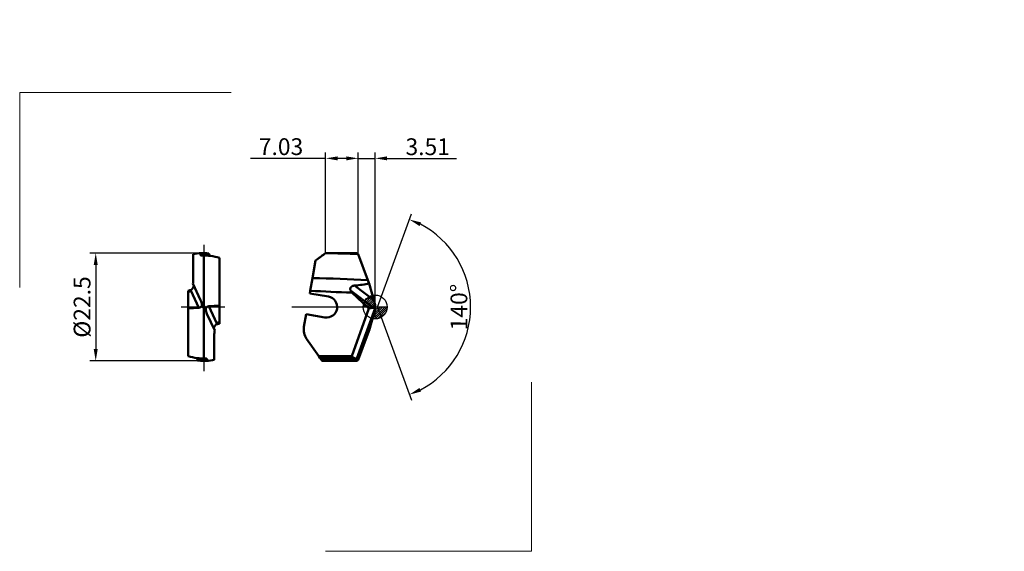
# Model space of a CAD drawing. Units: millimetres. Extents: x -74 to 131, y -51 to 60.
import ezdxf
from ezdxf.lldxf.tags import DXFTag

# ---------------------------------------------------------------- set-up
doc = ezdxf.new("R2010")
doc.units = ezdxf.units.MM
doc.header["$PDMODE"] = 1
doc.layers.get('DEFPOINTS').update_dxf_attribs({"lineweight": 25})
for name, color, linetype, lineweight in [('1', 4, 'Continuous', 50), ('2', 7, 'Continuous', 25), ('4', 2, 'CENTER2', 25), ('INFTOTAL', 9, 'Continuous', 18), ('SK2', 7, 'Continuous', 25), ('SKVIEW1', 4, 'Continuous', 50), ('SKVIEW2', 7, 'Continuous', 25), ('SKVIEW4', 2, 'CENTER2', 25)]:
    doc.layers.add(name, color=color, linetype=linetype, lineweight=lineweight)
doc.styles.add('MM_STANDARD', font='monos', dxfattribs={"height": 3.5})
tags = doc.linetypes.add('CENTER2', pattern=[28.575, 19.05, -3.175, 3.175, -3.175]).pattern_tags.tags
tags[10:11] = [DXFTag(74, 4), DXFTag(75, 0), DXFTag(340, '0'), DXFTag(46, 1.0), DXFTag(50, 0.0), DXFTag(44, 0.0), DXFTag(45, 0.0)]
tags[8:9] = [DXFTag(74, 4), DXFTag(75, 0), DXFTag(340, '0'), DXFTag(46, 1.0), DXFTag(50, 0.0), DXFTag(44, 0.0), DXFTag(45, 0.0)]
tags[6:7] = [DXFTag(74, 4), DXFTag(75, 0), DXFTag(340, '0'), DXFTag(46, 1.0), DXFTag(50, 0.0), DXFTag(44, 0.0), DXFTag(45, 0.0)]
tags[4:5] = [DXFTag(74, 4), DXFTag(75, 0), DXFTag(340, '0'), DXFTag(46, 1.0), DXFTag(50, 0.0), DXFTag(44, 0.0), DXFTag(45, 0.0)]
doc.dimstyles.new('MM_STANDARD', dxfattribs={"dimtxt": 3.5, "dimasz": 2.5, "dimexe": 1.25, "dimexo": 0, "dimtad": 1, "dimdsep": 46, "dimtxsty": 'MM_STANDARD', "dimcen": 0, "dimclrd": 256, "dimclre": 256, "dimclrt": 256, "dimazin": 2, "dimtfac": 1, "dimtofl": 0, "dimtmove": 0, "dimatfit": 3, "dimfxl": 1, "dimtolj": 1, "dimlwd": -1, "dimlwe": -1, "dimarcsym": 0})

# ---------------------------------------------------------------- blocks, each defined once
blk = doc.blocks.new('*D1')
at = {"layer": '2'}
for p, q in [((-6.01, 31.03), (-8.51, 31.03)), ((-3.51, 11.03), (-3.51, 32.28)), ((-3.51, 31.03), (0, 31.03)), ((0, 0), (0, 32.28)), ((2.5, 31.03), (16.99, 31.03))]:
    blk.add_line(p, q, dxfattribs=at)
for points in [[(-6.01, 31.44), (-6.01, 30.61), (-3.51, 31.03)], [(2.5, 31.44), (2.5, 30.61), (0, 31.03)]]:
    blk.add_solid(points, dxfattribs=at)
at = {"layer": 'DEFPOINTS', "color": 0}
for p in [(0, 31.03), (-3.51, 11.03), (0, 0)]:
    blk.add_point(p, dxfattribs=at)
at = {"layer": '2', "insert": (10.99, 33.46), "char_height": 3.5, "attachment_point": 5, "rotation": 359.9981, "style": 'MM_STANDARD'}
blk.add_mtext('\\A1;3.51', dxfattribs=at)
blk = doc.blocks.new('*D2')
at = {"layer": '2'}
for p, q in [((-10.33, 31.03), (-26.02, 31.03)), ((-10.33, 11.25), (-10.33, 32.28)), ((-6.01, 31.03), (-7.83, 31.03)), ((-3.51, 11.03), (-3.51, 32.28))]:
    blk.add_line(p, q, dxfattribs=at)
for points in [[(-7.83, 31.44), (-7.83, 30.61), (-10.33, 31.03)], [(-6.01, 31.44), (-6.01, 30.61), (-3.51, 31.03)]]:
    blk.add_solid(points, dxfattribs=at)
at = {"layer": 'DEFPOINTS', "color": 0}
for p in [(-3.51, 31.03), (-10.33, 11.25), (-3.51, 11.03)]:
    blk.add_point(p, dxfattribs=at)
at = {"layer": '2', "insert": (-19.66, 33.47), "char_height": 3.5, "attachment_point": 5, "rotation": 359.9981, "style": 'MM_STANDARD'}
blk.add_mtext('\\A1;7.03', dxfattribs=at)
blk = doc.blocks.new('*D3')
at = {"layer": '2'}
for q in [(7.58, 19.45), (7.58, -19.45)]:
    blk.add_line((0.51, 0), q, dxfattribs=at)
blk.add_arc((0.51, 0), 19.45, 297.3714, 62.6286, dxfattribs=at)
for points in [[(9.28, 16.89), (9.61, 17.65), (7.16, 18.27)], [(9.61, -17.65), (9.28, -16.89), (7.16, -18.27)]]:
    blk.add_solid(points, dxfattribs=at)
at = {"layer": 'DEFPOINTS', "color": 0}
for p in [(18.36, 7.7), (-1.54, 5.63), (0.51, 0), (0.51, 0), (-1.54, -5.63)]:
    blk.add_point(p, dxfattribs=at)
at = {"layer": '2', "insert": (17.51, -0.01), "char_height": 3.5, "attachment_point": 5, "rotation": 89.9527, "style": 'MM_STANDARD'}
blk.add_mtext('\\A1;140°', dxfattribs=at)
blk = doc.blocks.new('*D4')
at = {"layer": 'DEFPOINTS', "color": 0}
for p in [(-35.79, 11.25), (-58.37, -11.25), (-35.79, -11.25)]:
    blk.add_point(p, dxfattribs=at)
at = {"layer": 'SKVIEW2'}
for p, q in [((-35.79, 11.25), (-59.62, 11.25)), ((-58.37, 8.75), (-58.37, -8.75)), ((-35.79, -11.25), (-59.62, -11.25))]:
    blk.add_line(p, q, dxfattribs=at)
for points in [[(-58.79, 8.75), (-57.95, 8.75), (-58.37, 11.25)], [(-58.79, -8.75), (-57.95, -8.75), (-58.37, -11.25)]]:
    blk.add_solid(points, dxfattribs=at)
at = {"layer": 'SKVIEW2', "insert": (-61.22, 0), "char_height": 3.5, "attachment_point": 5, "rotation": 90, "style": 'MM_STANDARD'}
blk.add_mtext('\\A1;%%c22.5', dxfattribs=at)
blk = doc.blocks.new('CERO_POINT')
at = {"layer": 'SK2'}
h = blk.add_hatch(dxfattribs=at)
h.set_pattern_fill('ANSI31', color=256, scale=0.1, angle=180, style=0)
h.set_pattern_definition([(225, (5.17098, 0), (0.224506, -0.224506), [])])
h.paths.add_polyline_path([(0, -2.5, 0.414214), (2.5, 0), (0, 0)])
h.paths.add_polyline_path([(0, 0), (0, 2.5, 0.414214), (-2.5, 0)])
for p, q in [((0, -2.5), (0, 2.5)), ((2.5, 0), (-2.5, 0)), ((0.09, 0), (-0.09, 0)), ((0, 0.09), (0, -0.09))]:
    blk.add_line(p, q, dxfattribs=at)
blk.add_circle((0, 0), 2.5, dxfattribs=at)

msp = doc.modelspace()

# ---------------------------------------------------------------- linework, layer by layer
at = {"color": 3, "lineweight": 5}
msp.add_point((131.454, -3.449), dxfattribs=at)
at = {"layer": '1'}
for p, q in [((-12.218, 9.877), (-10.33, 11.25)), ((-10.33, 11.25), (-10.33, 11.245)), ((-6.448, 11.25), (-10.33, 11.25)), ((-3.51, 11.033), (-1.543, 5.63)), ((-12.422, 9.728), (-13.076, 6.019)), ((-12.422, 9.728), (-12.218, 9.877)), ((-13.076, 6.019), (-13.538, 3.399)), ((-4.328, 4.474), (-0.297, 1.409)), ((-0.297, 1.409), (-1.256, 4.878)), ((-13.538, 3.399), (-13.634, 2.854)), ((-9.734, 2.167), (-13.634, 2.854)), ((-5.113, 3.466), (-0.362, -0.148)), ((-4.893, 3.015), (-1.285, -0.326)), ((0, 0.204), (0, 0.46)), ((0, -0.255), (0, 0.204)), ((-14.398, -1.479), (-14.87, -4.154)), ((-14.398, -1.479), (-10.498, -2.167)), ((-4.896, -10.247), (-1.285, -0.326)), ((-3.82, -10.75), (0, -0.255)), ((-0.362, -0.148), (-1.285, -0.326)), ((-0.297, -1.409), (-1.256, -4.878)), ((0, -0.46), (0, -0.255)), ((-3.51, -11.033), (-1.543, -5.63)), ((-11.783, -10.247), (-14.323, -6.62)), ((-11.783, -10.247), (-4.896, -10.247)), ((-11.516, -10.628), (-11.783, -10.247)), ((-11.516, -10.628), (-11.277, -10.969)), ((-11.132, -11.177), (-11.277, -10.969)), ((-11.132, -11.177), (-11.081, -11.25)), ((-10.54, -11.194), (-11.132, -11.177)), ((-10.54, -11.25), (-11.081, -11.25)), ((-6.448, -11.25), (-10.54, -11.25)), ((-5.332, -10.75), (-3.82, -10.75)), ((-3.861, -11.228), (-3.785, -11.023)), ((-3.736, -10.742), (-3.739, -10.742))]:
    msp.add_line(p, q, dxfattribs=at)
for centre, radius, start, end in [((305.158, -426.177), 539.325, 125.80083, 126.04847), ((-11.609, -139.707), 150.957, 86.9245, 89.5145), ((-6.446, -138.496), 149.747, 89.01073, 90.00074), ((-4.235, 10.15), 1.141, 50.60682, 70.8581), ((-17.006, -281.185), 287.23, 86.91399, 89.21597), ((21.571, 14.044), 24.598, 200.00232, 201.87612), ((2.547, 266.998), 264.088, 266.50802, 268.38557), ((-10.116, 0), 2.2, 260, 80), ((-7.857, 1.842), 3.188, 21.57811, 30.61532), ((15.274, 5.761), 16.168, 195.61497, 199.13817), ((15.281, -5.763), 16.175, 160.86148, 164.38305), ((-11.62, -4.727), 3.3, 170, 215), ((21.571, -14.044), 24.598, 158.12388, 159.99768), ((-5.325, 146.475), 157.225, 267.7433, 269.99748), ((-6.446, 141.556), 152.602, 268.18562, 270.99917), ((-6.445, 138.645), 149.895, 268.43442, 269.99867), ((-6.447, 138.502), 149.752, 269.99953, 270.98953), ((-4.235, -10.15), 1.141, 289.14201, 309.39316), ((-3.822, -10.32), 0.43, 270.27481, 281.17897)]:
    msp.add_arc(centre, radius, start, end, dxfattribs=at)
for centre, major_axis, ratio, start_param, end_param in [((-72.871, 12.618), (74.936, -6.286), 0.0797168, 5.8737705, 5.9909755), ((-0.171, 0.891), (-0.267, -1.037), 0.3871061, 0.1817703, 0.9504054), ((0.09, -0.007), (-4.452, -10.638), 0.3362466, 6.1157375, 6.4229686)]:
    msp.add_ellipse(centre, major_axis=major_axis, ratio=ratio, start_param=start_param, end_param=end_param, dxfattribs=at)
for points, knots in [([(-5.113, 3.466), (-5.158, 3.544), (-5.188, 3.628), (-5.2, 3.714), (-5.188, 3.916), (-5.091, 4.101), (-5.012, 4.195), (-4.841, 4.332), (-4.629, 4.418), (-4.531, 4.446), (-4.431, 4.464), (-4.328, 4.474)], [0, 0, 0, 0, 0, 0, 0.9415376, 0.9415376, 0.9415376, 2.199364, 2.199364, 2.199364, 3.161799, 3.161799, 3.161799, 3.161799, 3.161799, 3.161799]), ([(-3.785, -11.023), (-3.779, -11.006), (-3.772, -10.989), (-3.766, -10.971), (-3.755, -10.936), (-3.745, -10.902), (-3.74, -10.885), (-3.734, -10.861), (-3.73, -10.838), (-3.728, -10.831), (-3.725, -10.811), (-3.722, -10.793), (-3.722, -10.782), (-3.721, -10.764), (-3.724, -10.752), (-3.726, -10.748), (-3.729, -10.744), (-3.733, -10.742), (-3.734, -10.742), (-3.735, -10.742), (-3.736, -10.742)], [0, 0, 0, 0, 0, 0, 0.13379592, 0.13379592, 0.13379592, 0.26920845, 0.26920845, 0.26920845, 0.33694812, 0.33694812, 0.33694812, 0.47140925, 0.47140925, 0.47140925, 0.6049857, 0.6049857, 0.6049857, 0.64833025, 0.64833025, 0.64833025, 0.64833025, 0.64833025, 0.64833025])]:
    msp.add_open_spline(points, degree=5, knots=knots, dxfattribs=at)
msp.add_point((110.294, 59.9), dxfattribs=at)
at = {"layer": '4'}
msp.add_line((2.216, 0), (-17.386, 0), dxfattribs=at)
at = {"layer": 'INFTOTAL'}
for p, q in [((-74.254, 4.096), (-74.254, 44.743)), ((-74.254, 44.743), (-30.098, 44.743)), ((32.644, -50.984), (32.644, -15.679)), ((-10.349, -50.984), (32.644, -50.984))]:
    msp.add_line(p, q, dxfattribs=at)
at = {"layer": 'SKVIEW1'}
for p, q in [((-37.992, 11.033), (-37.992, 5.63)), ((-36.5, 11.228), (-36.508, 11.023)), ((-35.792, 10.75), (-35.792, 0.255)), ((-34.728, 11.2), (-34.672, 10.989)), ((-32.542, 10.247), (-32.542, 0.326)), ((-36.448, 1.409), (-38.066, 4.878)), ((-39.042, 3.015), (-39.042, 3.399)), ((-39.042, 3.015), (-39.042, -0.326)), ((-38.511, 3.466), (-36.826, -0.148)), ((-35.792, -0.255), (-36.223, 0.204)), ((-36.189, 0.46), (-35.792, 0.255)), ((-35.36, -0.204), (-35.792, 0.255)), ((-34.757, 0.148), (-32.542, 0.326)), ((-33.072, -3.466), (-34.757, 0.148)), ((-32.542, -3.015), (-32.542, 0.326)), ((-36.826, -0.148), (-39.042, -0.326)), ((-39.042, -10.247), (-39.042, -0.326)), ((-35.792, -10.75), (-35.792, -0.255)), ((-35.394, -0.46), (-35.792, -0.255)), ((-35.135, -1.409), (-33.517, -4.878)), ((-32.542, -3.015), (-32.542, -3.475)), ((-33.592, -11.033), (-33.592, -5.63)), ((-37.074, -11.177), (-37.089, -10.969)), ((-36.912, -11.194), (-37.074, -11.177)), ((-35.083, -11.228), (-35.076, -11.023))]:
    msp.add_line(p, q, dxfattribs=at)
for centre, radius, start, end in [((-35.792, 0), 11.25, 84.57673, 101.27721), ((-35.792, 0), 11.046, 84.18397, 93.71578), ((-35.792, 0), 10.75, 72.40267, 92.22543), ((-41.818, 5.631), 3.826, 348.65093, 359.97611), ((-39.905, 7.268), 3.964, 282.58249, 292.75702), ((-41.516, 6.456), 4.239, 305.71418, 311.57305), ((-41.609, 6.562), 4.38, 311.55858, 315.0099), ((-39.135, 0.165), 2.961, 5.71461, 24.83634), ((-37.48, 0.499), 1.291, 346.80325, 358.28056), ((-34.104, -0.499), 1.291, 166.80325, 178.28056), ((-32.447, -0.165), 2.961, 185.71704, 204.83327), ((-31.849, -7.512), 4.096, 99.73881, 110.16013), ((-29.975, -6.562), 4.38, 131.5589, 135.00989), ((-30.067, -6.456), 4.239, 125.71441, 131.57349), ((-29.766, -5.631), 3.826, 168.65093, 179.97611), ((-35.792, 0), 10.75, 252.40267, 272.22543), ((-37.475, -11.01), 0.389, 6.00093, 79.72412), ((-35.791, 0), 11.046, 263.25272, 273.71575), ((-35.792, 0), 11.25, 264.28344, 281.27718)]:
    msp.add_arc(centre, radius, start, end, dxfattribs=at)
for centre, ratio, start_param, end_param in [((-37.311, 0.891), 0.6898961, 5.5990422, 6.3676773), ((-34.272, -0.891), 0.6898941, 2.4574531, 3.2260858)]:
    msp.add_ellipse(centre, major_axis=(1.048, -0.751), ratio=ratio, start_param=start_param, end_param=end_param, dxfattribs=at)
for points, knots in [([(-36.508, 11.023), (-36.508, 11.006), (-36.508, 10.989), (-36.506, 10.971), (-36.499, 10.936), (-36.485, 10.902), (-36.477, 10.885), (-36.462, 10.861), (-36.444, 10.838), (-36.438, 10.831), (-36.418, 10.811), (-36.395, 10.793), (-36.378, 10.782), (-36.344, 10.764), (-36.307, 10.752), (-36.288, 10.748), (-36.261, 10.743), (-36.234, 10.742), (-36.226, 10.742), (-36.217, 10.742), (-36.209, 10.742)], [0, 0, 0, 0, 0, 0, 0.13379592, 0.13379592, 0.13379592, 0.26920845, 0.26920845, 0.26920845, 0.33694812, 0.33694812, 0.33694812, 0.47140925, 0.47140925, 0.47140925, 0.6049857, 0.6049857, 0.6049857, 0.66641722, 0.66641722, 0.66641722, 0.66641722, 0.66641722, 0.66641722]), ([(-34.307, 10.647), (-34.332, 10.65), (-34.358, 10.657), (-34.383, 10.666), (-34.441, 10.691), (-34.491, 10.726), (-34.519, 10.749), (-34.58, 10.807), (-34.625, 10.87), (-34.646, 10.91), (-34.662, 10.95), (-34.672, 10.989)], [0, 0, 0, 0, 0, 0, 0.2288864, 0.2288864, 0.2288864, 0.5588415, 0.5588415, 0.5588415, 1.0764456, 1.0764456, 1.0764456, 1.0764456, 1.0764456, 1.0764456]), ([(-38.511, 3.466), (-38.383, 3.595), (-38.257, 3.734), (-38.146, 3.879), (-37.992, 4.12), (-37.908, 4.309), (-37.886, 4.374), (-37.873, 4.431), (-37.875, 4.463), (-37.875, 4.467), (-37.876, 4.471), (-37.878, 4.474)], [0, 0, 0, 0, 0, 0, 1.63677, 1.63677, 1.63677, 2.8129284, 2.8129284, 2.8129284, 3.0622501, 3.0622501, 3.0622501, 3.0622501, 3.0622501, 3.0622501]), ([(-33.072, -3.466), (-33.231, -3.625), (-33.384, -3.8), (-33.506, -3.974), (-33.644, -4.223), (-33.701, -4.385), (-33.711, -4.431), (-33.712, -4.46), (-33.705, -4.474)], [0, 0, 0, 0, 0, 0, 2.3384483, 2.3384483, 2.3384483, 3.7486152, 3.7486152, 3.7486152, 3.7486152, 3.7486152, 3.7486152]), ([(-35.076, -11.023), (-35.075, -11.006), (-35.076, -10.989), (-35.078, -10.971), (-35.085, -10.936), (-35.098, -10.902), (-35.106, -10.885), (-35.121, -10.861), (-35.139, -10.838), (-35.145, -10.831), (-35.166, -10.811), (-35.189, -10.793), (-35.205, -10.782), (-35.24, -10.764), (-35.276, -10.752), (-35.295, -10.748), (-35.322, -10.743), (-35.349, -10.742), (-35.357, -10.742), (-35.366, -10.742), (-35.374, -10.742)], [0, 0, 0, 0, 0, 0, 0.13379592, 0.13379592, 0.13379592, 0.26920845, 0.26920845, 0.26920845, 0.33694812, 0.33694812, 0.33694812, 0.47140925, 0.47140925, 0.47140925, 0.6049857, 0.6049857, 0.6049857, 0.66641722, 0.66641722, 0.66641722, 0.66641722, 0.66641722, 0.66641722])]:
    msp.add_open_spline(points, degree=5, knots=knots, dxfattribs=at)
msp.add_point((68.058, 59.967), dxfattribs=at)
at = {"layer": 'SKVIEW4'}
for p, q in [((-35.792, 12.969), (-35.792, -13.402)), ((-31.389, 0), (-40.497, 0))]:
    msp.add_line(p, q, dxfattribs=at)

# ---------------------------------------------------------------- block references
at = {"layer": 'SK2'}
msp.add_blockref('CERO_POINT', (0, 0), dxfattribs=at)

# ---------------------------------------------------------------- dimensions: what is measured, and where the dimension line sits
at = {"layer": '2'}
dim = msp.add_linear_dim(base=(-3.509, 31.028), p1=(-10.33, 11.25), p2=(-3.51, 11.033), angle=359.99809, text='7.03', dimstyle='MM_STANDARD', override={"dimtofl": 1}, dxfattribs=at)
dim.commit()
dim.dimension.update_dxf_attribs({"geometry": '*D2', "text_midpoint": (-19.665, 31.029), "dimtype": 160})
dim = msp.add_linear_dim(base=(0.001, 31.028), p1=(-3.51, 11.033), p2=(0, 0), angle=359.99809, dimstyle='MM_STANDARD', override={"dimtofl": 1}, dxfattribs=at)
dim.commit()
dim.dimension.update_dxf_attribs({"geometry": '*D1', "text_midpoint": (10.994, 31.028), "dimtype": 160})
dim = msp.add_angular_dim_2l(base=(18.36, 7.702), line1=((0.506, 0), (-1.543, 5.63)), line2=((0.506, 0), (-1.543, -5.63)), dimstyle='MM_STANDARD', override={"dimtofl": 1}, dxfattribs=at)
dim.commit()
dim.dimension.update_dxf_attribs({"geometry": '*D3', "text_midpoint": (19.951, -0.016), "dimtype": 162})
at = {"layer": 'SKVIEW2'}
dim = msp.add_linear_dim(base=(-58.37, -11.25), p1=(-35.792, 11.25), p2=(-35.792, -11.25), angle=270, text='%%c<>', dimstyle='MM_STANDARD', override={"dimtofl": 1}, dxfattribs=at)
dim.commit()
dim.dimension.update_dxf_attribs({"geometry": '*D4', "text_midpoint": (-58.37, 0), "dimtype": 161})

doc.saveas('drawing.dxf')
